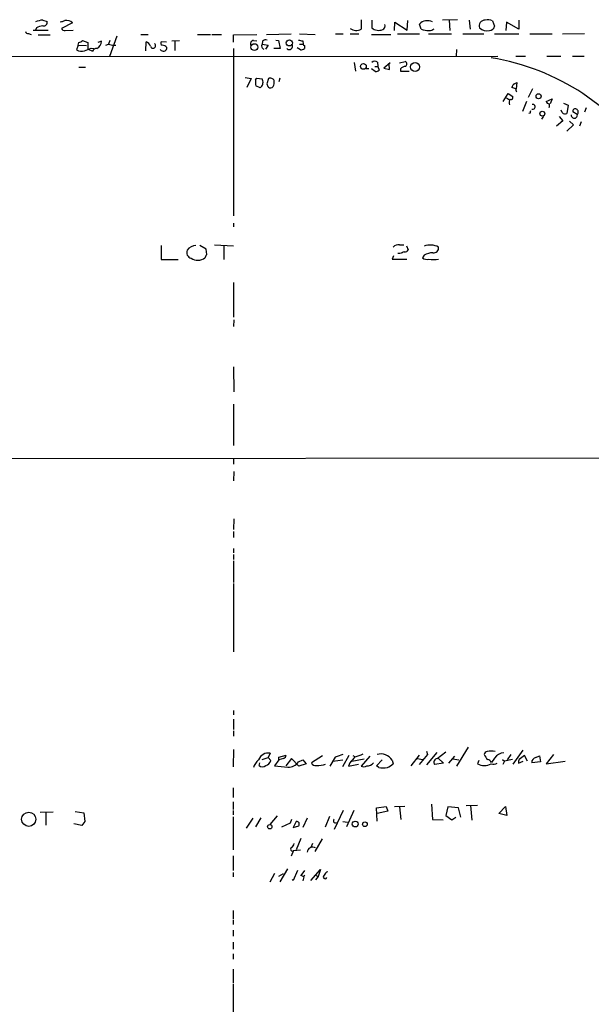
# Model space of a CAD drawing. Extents: x 2 to 359156, y -134815 to 223694.
# Drawn here: x 476 to 588, y 45028 to 45220 of the extents above; entities that cross this region are included whole.
import ezdxf

# ---------------------------------------------------------------- set-up
doc = ezdxf.new("R2010")
doc.units = 0
doc.header["$MEASUREMENT"] = 0
doc.layers.add('MAIN', color=5, linetype='CONTINUOUS')

msp = doc.modelspace()

# ---------------------------------------------------------------- linework, layer by layer
at = {"layer": 'MAIN'}
for p, q in [((480.6527, 45220.3519), (481.4993, 45220.0979)), ((486.4947, 45219.8439), (484.2933, 45218.7432)), ((542.9673, 45220.4366), (542.9673, 45218.5739)), ((545.084, 45220.3519), (545.084, 45218.8279)), ((549.4867, 45218.3199), (549.5713, 45219.9286)), ((549.5713, 45219.9286), (552.0267, 45218.4046)), ((552.0267, 45218.4046), (552.1113, 45220.2672)), ((554.736, 45218.5739), (554.3973, 45219.5899)), ((561.848, 45220.4366), (558.8847, 45220.3519)), ((560.2393, 45220.3519), (560.324, 45218.3199)), ((564.134, 45220.3519), (564.3033, 45218.5739)), ((568.706, 45220.1826), (569.1293, 45219.1666)), ((571.4153, 45219.9286), (571.3307, 45218.3199)), ((573.8707, 45218.5739), (571.4153, 45219.9286)), ((573.8707, 45220.3519), (573.8707, 45218.5739)), ((477.8587, 45217.7272), (478.3667, 45217.5579)), ((478.79, 45218.4046), (481.6687, 45218.4046)), ((479.3827, 45218.8279), (479.2133, 45218.4046)), ((485.0553, 45218.3199), (486.5793, 45218.4046)), ((524.4253, 45217.5579), (529.2513, 45217.6426)), ((530.9447, 45217.6426), (533.9927, 45217.5579)), ((537.972, 45217.6426), (539.496, 45217.6426)), ((540.8507, 45217.6426), (542.544, 45217.6426)), ((550.0793, 45217.6426), (554.3973, 45217.6426)), ((556.1753, 45217.6426), (560.6627, 45217.6426)), ((562.864, 45217.6426), (567.0127, 45217.6426)), ((569.1293, 45217.6426), (573.8707, 45217.6426)), ((575.9873, 45217.6426), (580.39, 45217.6426)), ((582.422, 45217.6426), (586.74, 45217.7272)), ((479.7213, 45217.4732), (482.092, 45217.4732)), ((487.5953, 45215.4412), (487.68, 45215.9492)), ((488.442, 45216.3726), (489.458, 45215.9492)), ((489.458, 45215.9492), (489.458, 45214.6792)), ((492.1673, 45216.2032), (491.4053, 45215.9492)), ((493.776, 45216.3726), (493.522, 45215.6106)), ((495.1307, 45217.2192), (493.6913, 45213.2399)), ((499.872, 45217.5579), (501.3113, 45217.5579)), ((500.8033, 45214.3406), (500.888, 45216.1186)), ((504.8673, 45216.0339), (503.8513, 45216.1186)), ((507.4073, 45216.2879), (505.8833, 45216.2032)), ((506.476, 45216.2032), (506.476, 45214.4252)), ((510.9633, 45217.5579), (513.5033, 45217.5579)), ((513.7573, 45217.5579), (515.62, 45217.5579)), ((517.9907, 45217.4732), (522.5627, 45217.5579)), ((517.9907, 45216.0339), (517.9907, 45217.4732)), ((521.8853, 45216.3726), (522.5627, 45216.2879)), ((523.6633, 45216.2032), (523.5787, 45215.6106)), ((526.288, 45216.4572), (526.796, 45216.3726)), ((526.796, 45216.3726), (527.1347, 45214.7639)), ((531.5373, 45216.2879), (531.622, 45215.6106)), ((544.9993, 45217.5579), (548.8093, 45217.5579)), ((487.5953, 45215.4412), (487.2567, 45214.5099)), ((487.5953, 45215.4412), (489.204, 45215.3566)), ((489.458, 45214.6792), (489.5427, 45214.6792)), ((489.5427, 45214.6792), (490.3893, 45214.2559)), ((490.1353, 45214.8486), (490.6433, 45214.7639)), ((493.014, 45215.4412), (493.522, 45215.6106)), ((493.522, 45215.6106), (494.284, 45215.4412)), ((494.284, 45215.4412), (494.9613, 45215.4412)), ((503.8513, 45214.4252), (503.5973, 45214.5946)), ((517.9907, 45214.7639), (517.9907, 45181.9979)), ((523.5787, 45215.6106), (524.764, 45215.4412)), ((524.764, 45215.4412), (524.256, 45214.6792)), ((527.1347, 45214.7639), (525.8647, 45214.7639)), ((531.114, 45214.5099), (530.4367, 45214.9332)), ((530.9447, 45215.6106), (531.622, 45215.6106)), ((531.876, 45215.3566), (531.876, 45214.7639)), ((561.6787, 45214.5946), (561.594, 45213.3246)), ((434.1707, 45213.1552), (569.722, 45213.3246)), ((541.6127, 45212.0546), (541.8667, 45210.3612)), ((546.1847, 45212.1392), (546.2693, 45211.2926)), ((548.64, 45211.9699), (547.4547, 45210.9539)), ((548.5553, 45210.6999), (548.4707, 45211.8006)), ((550.5027, 45211.9699), (551.6033, 45212.2239)), ((573.278, 45213.3246), (575.1407, 45213.3246)), ((579.374, 45213.3246), (582.0833, 45213.3246)), ((584.3693, 45213.3246), (586.6553, 45213.3246)), ((487.68, 45211.1232), (489.0347, 45211.1232)), ((543.8987, 45210.8692), (544.4913, 45210.8692)), ((545.7613, 45210.2766), (544.9993, 45210.7846)), ((545.6767, 45211.2926), (546.2693, 45211.2926)), ((546.2693, 45211.2926), (546.5233, 45210.5306)), ((547.4547, 45210.9539), (548.5553, 45210.6999)), ((550.672, 45210.7846), (550.672, 45210.3612)), ((550.672, 45210.3612), (552.3653, 45210.3612)), ((520.2767, 45209.0912), (521.462, 45208.9219)), ((521.462, 45208.9219), (520.6153, 45207.1439)), ((522.3087, 45208.6679), (522.5627, 45209.0066)), ((522.5627, 45209.0066), (523.5787, 45208.8372)), ((524.8487, 45208.9219), (524.51, 45207.9059)), ((525.9493, 45207.9059), (525.9493, 45208.4986)), ((527.05, 45209.0066), (526.8807, 45208.2446)), ((573.024, 45207.9059), (573.4473, 45208.1599)), ((573.4473, 45208.1599), (573.3627, 45206.8899)), ((523.24, 45207.0592), (522.3933, 45207.4826)), ((523.4093, 45207.3132), (523.24, 45207.0592)), ((525.018, 45207.0592), (525.272, 45207.0592)), ((573.278, 45206.8899), (572.516, 45207.1439)), ((575.7333, 45205.2812), (576.58, 45206.9746)), ((570.8227, 45204.4346), (571.754, 45205.9586)), ((571.4153, 45205.1119), (572.008, 45204.7732)), ((571.754, 45205.9586), (572.6853, 45205.3659)), ((575.3947, 45204.4346), (574.548, 45202.4872)), ((579.2047, 45204.4346), (580.39, 45204.9426)), ((580.39, 45204.9426), (579.9667, 45203.9266)), ((582.5913, 45204.0959), (583.5227, 45203.6726)), ((576.072, 45202.1486), (575.818, 45202.0639)), ((582.3373, 45202.2332), (582.168, 45202.7412)), ((583.5227, 45203.6726), (583.2687, 45202.0639)), ((585.3007, 45201.8946), (584.454, 45202.4026)), ((587.0787, 45203.1646), (586.74, 45202.3179)), ((578.6967, 45201.5559), (578.2733, 45200.9632)), ((582.5067, 45200.6246), (581.2367, 45199.6086)), ((581.7447, 45201.4712), (582.5067, 45200.6246)), ((583.7767, 45200.5399), (584.5387, 45199.8626)), ((586.0627, 45200.4552), (585.724, 45199.6086)), ((584.5387, 45199.8626), (583.2687, 45198.5926)), ((517.9907, 45180.5586), (517.9907, 45179.8812)), ((503.8513, 45176.2406), (503.8513, 45173.4466)), ((512.6567, 45175.4786), (511.3867, 45176.2406)), ((512.7413, 45174.4626), (512.6567, 45175.4786)), ((514.2653, 45176.3252), (517.9907, 45176.1559)), ((516.128, 45176.2406), (516.128, 45173.4466)), ((550.5027, 45176.3252), (551.3493, 45176.3252)), ((551.8573, 45176.1559), (552.196, 45175.3939)), ((503.8513, 45173.4466), (507.1533, 45173.4466)), ((549.3173, 45174.2086), (549.0633, 45173.5312)), ((549.0633, 45173.5312), (551.942, 45173.5312)), ((550.5873, 45174.6319), (550.164, 45174.6319)), ((555.3287, 45174.2932), (554.99, 45173.7852)), ((517.9907, 45168.9592), (517.9907, 45162.1859)), ((518.0753, 45161.6779), (517.9907, 45160.3232)), ((517.9907, 45152.4492), (518.0753, 45147.5386)), ((517.9907, 45145.1679), (517.9907, 45137.0399)), ((433.832, 45134.4152), (607.2293, 45134.6692)), ((517.9907, 45134.4999), (517.9907, 45133.3992)), ((518.0753, 45131.9599), (517.9907, 45130.0972)), ((518.0753, 45122.6466), (517.9907, 45120.6146)), ((517.9907, 45120.1912), (517.9907, 45119.0059)), ((517.9907, 45116.8892), (517.9907, 45116.0426)), ((517.9907, 45115.7039), (517.9907, 45114.6879)), ((517.9907, 45114.4339), (517.9907, 45110.2006)), ((517.9907, 45110.0312), (517.9907, 45096.6539)), ((517.9907, 45085.1392), (517.9907, 45084.2926)), ((517.9907, 45083.4459), (517.9907, 45081.4139)), ((517.9907, 45081.1599), (517.9907, 45080.1439)), ((517.9907, 45077.5192), (517.906, 45074.1326)), ((555.752, 45077.1806), (556.006, 45076.5032)), ((557.784, 45076.9266), (555.752, 45074.4712)), ((557.8687, 45075.7412), (559.562, 45077.0112)), ((563.9647, 45077.9426), (561.6787, 45074.2172)), ((574.6327, 45077.3499), (572.6853, 45074.6406)), ((522.986, 45074.3866), (523.1553, 45074.8946)), ((523.5787, 45075.5719), (524.764, 45075.9106)), ((525.1873, 45076.7572), (524.764, 45075.9106)), ((524.764, 45075.9106), (525.272, 45075.3179)), ((526.8807, 45075.4872), (526.034, 45074.3019)), ((526.8807, 45075.9952), (528.32, 45076.4186)), ((526.8807, 45075.4872), (526.8807, 45075.9952)), ((527.812, 45075.7412), (526.8807, 45075.4872)), ((529.336, 45075.7412), (528.2353, 45074.3019)), ((530.7753, 45074.2172), (529.336, 45075.7412)), ((530.6907, 45075.0639), (531.5373, 45075.4872)), ((531.5373, 45075.4872), (532.2147, 45074.7252)), ((535.432, 45076.2492), (533.2307, 45074.8946)), ((537.8873, 45075.9952), (536.8713, 45074.2172)), ((537.464, 45075.2332), (539.4113, 45075.4872)), ((540.5967, 45076.3339), (539.3267, 45074.1326)), ((540.766, 45074.8946), (540.512, 45074.2172)), ((541.1893, 45075.2332), (543.56, 45075.6566)), ((541.3587, 45076.3339), (541.782, 45076.0799)), ((544.6607, 45076.1646), (542.9673, 45074.2172)), ((546.0153, 45074.3019), (547.116, 45075.4872)), ((549.0633, 45075.4026), (549.2327, 45074.7252)), ((554.3127, 45076.4186), (552.704, 45074.3019)), ((553.974, 45075.7412), (555.0747, 45075.5719)), ((556.006, 45076.5032), (554.3127, 45074.5559)), ((558.038, 45075.8259), (559.1387, 45074.8099)), ((561.2553, 45076.1646), (560.07, 45074.8099)), ((560.9167, 45075.6566), (562.102, 45075.4872)), ((565.9967, 45075.3179), (565.7427, 45074.7252)), ((569.1293, 45075.8259), (568.5367, 45074.9792)), ((570.6533, 45075.5719), (571.0767, 45075.2332)), ((571.0767, 45075.2332), (570.738, 45074.5559)), ((572.6007, 45075.5719), (571.0767, 45075.2332)), ((571.6693, 45075.4872), (572.3467, 45076.5032)), ((573.786, 45074.8099), (574.7173, 45075.2332)), ((575.564, 45075.2332), (574.9713, 45076.3339)), ((578.104, 45075.0639), (576.4107, 45074.8946)), ((577.1727, 45075.9106), (577.9347, 45076.2492)), ((577.9347, 45076.2492), (578.104, 45075.0639)), ((580.644, 45076.5032), (579.2047, 45074.7252)), ((579.2047, 45074.7252), (582.93, 45075.2332)), ((532.2147, 45074.7252), (530.7753, 45074.2172)), ((540.512, 45074.2172), (542.4593, 45074.6406)), ((546.4387, 45073.9632), (546.0153, 45074.3019)), ((559.1387, 45074.8099), (557.3607, 45074.5559)), ((517.906, 45069.9839), (517.906, 45068.1212)), ((517.906, 45067.2746), (517.906, 45065.7506)), ((482.6847, 45065.2426), (480.1447, 45065.1579)), ((487.0027, 45065.3272), (488.696, 45065.0732)), ((517.906, 45065.5812), (517.906, 45064.7346)), ((539.496, 45065.5812), (537.718, 45061.8559)), ((541.528, 45065.5812), (540.0887, 45062.3639)), ((546.0153, 45066.0892), (547.878, 45066.3432)), ((546.1, 45063.4646), (546.0153, 45066.0892)), ((548.2167, 45065.4119), (546.1, 45064.9886)), ((547.878, 45066.3432), (548.2167, 45065.4119)), ((549.4867, 45066.3432), (551.5187, 45066.4279)), ((550.5027, 45066.2586), (550.7567, 45063.8032)), ((556.768, 45066.7666), (556.9373, 45063.8032)), ((559.9853, 45066.2586), (559.562, 45064.5652)), ((562.0173, 45066.0892), (559.9853, 45066.2586)), ((562.5253, 45064.2266), (562.0173, 45066.0892)), ((563.5413, 45066.5126), (565.7427, 45066.5972)), ((564.388, 45066.5126), (564.642, 45063.6339)), ((569.976, 45064.9886), (571.246, 45066.3432)), ((571.246, 45066.3432), (571.5, 45064.5652)), ((481.2453, 45065.1579), (481.2453, 45062.7026)), ((488.8653, 45063.3799), (488.2727, 45062.6179)), ((488.696, 45065.0732), (488.8653, 45063.3799)), ((517.906, 45064.3112), (517.906, 45057.8766)), ((521.8007, 45064.0572), (520.446, 45062.1099)), ((523.3247, 45064.1419), (522.3087, 45062.3639)), ((526.542, 45064.4806), (525.1027, 45062.7872)), ((529.336, 45063.8032), (529.082, 45063.0412)), ((530.2673, 45063.3799), (529.6747, 45062.1946)), ((531.622, 45062.2792), (532.4687, 45064.1419)), ((536.7867, 45064.3959), (535.94, 45062.2792)), ((539.4113, 45063.3799), (540.3427, 45063.2952)), ((556.9373, 45063.8032), (559.054, 45063.7186)), ((559.562, 45064.5652), (560.7473, 45063.7186)), ((560.7473, 45063.7186), (561.5093, 45064.2266)), ((571.5, 45064.5652), (569.976, 45064.9886)), ((488.2727, 45062.6179), (486.7487, 45062.9566)), ((529.082, 45063.0412), (527.3887, 45062.2792)), ((529.6747, 45062.1946), (530.7753, 45062.5332)), ((531.1987, 45060.0779), (530.2673, 45057.8766)), ((535.3473, 45059.9932), (533.908, 45057.5379)), ((529.7593, 45057.7072), (529.2513, 45056.6066)), ((529.7593, 45057.7072), (531.114, 45057.8766)), ((533.4847, 45059.0619), (533.146, 45058.2999)), ((517.906, 45056.6912), (517.906, 45053.8126)), ((528.574, 45054.1512), (527.05, 45051.6112)), ((530.5213, 45053.8126), (529.6747, 45051.8652)), ((531.876, 45053.8126), (531.1987, 45052.7966)), ((533.146, 45051.8652), (535.0087, 45053.9819)), ((535.0087, 45053.9819), (534.5853, 45052.6272)), ((517.906, 45053.3892), (517.906, 45052.5426)), ((526.034, 45053.2199), (525.1027, 45051.5266)), ((526.8807, 45052.7119), (527.812, 45053.2199)), ((529.6747, 45051.8652), (529.5053, 45052.0346)), ((531.7913, 45052.5426), (531.5373, 45051.7806)), ((531.9607, 45052.8812), (531.7913, 45052.7119)), ((534.0773, 45052.8812), (534.5853, 45052.6272)), ((534.5853, 45052.6272), (534.0773, 45051.9499)), ((517.906, 45045.9386), (517.906, 45044.2452)), ((517.906, 45044.0759), (517.906, 45043.2292)), ((517.906, 45042.1286), (517.906, 45040.9432)), ((517.906, 45039.7579), (517.906, 45038.4032)), ((517.906, 45037.4719), (517.906, 45036.4559)), ((517.906, 45034.5086), (517.906, 45031.7992)), ((517.906, 45031.6299), (517.906, 45024.5179))]:
    msp.add_line(p, q, dxfattribs=at)
for centre, radius in [((522.0715, 45215.067), 0.6682), ((528.9236, 45215.8941), 0.6007), ((543.4329, 45211.2926), 0.564), ((553.5456, 45211.1789), 0.8763), ((577.7322, 45205.4315), 0.4917), ((578.4622, 45202.0351), 0.4907), ((477.9001, 45063.8406), 1.3937), ((541.8252, 45062.9035), 0.5673), ((543.7152, 45062.8625), 0.451), ((525.1026, 45062.364), 0.4233)]:
    msp.add_circle(centre, radius, dxfattribs=at)
for centre, radius, start, end in [((480.9158, 45216.0059), 4.354, 93.464368, 113.018195), ((480.8502, 45219.9003), 0.6785, 253.076702, 16.931377), ((483.4892, 45223.8652), 3.8911, 278.127395, 292.379735), ((485.3095, 45218.532), 1.768, 47.904631, 101.048078), ((546.8028, 45219.2512), 0.8596, 297.572595, 17.187019), ((555.9626, 45218.0297), 2.2101, 63.83031, 135.093492), ((567.244, 45219.2088), 1.1433, 88.862354, 199.460327), ((567.7323, 45218.1077), 2.292, 64.860479, 101.720771), ((477.727, 45218.1694), 0.4614, 182.33528, 286.58506), ((481.3303, 45215.1013), 4.2049, 99.27348, 117.59252), ((484.896, 45218.9307), 0.6312, 197.280921, 284.617437), ((542.0388, 45220.2816), 1.9438, 232.321238, 298.533534), ((546.4387, 45220.5108), 2.1604, 231.166648, 290.652889), ((556.3273, 45223.423), 5.1035, 251.832027, 269.244424), ((556.366, 45219.695), 1.3792, 265.592055, 311.284406), ((567.6475, 45220.5208), 2.2497, 228.810002, 281.949784), ((568.1116, 45219.3548), 1.035, 270.094118, 349.522837), ((487.2748, 45217.5758), 1.6763, 283.988163, 314.129898), ((490.3239, 45216.375), 1.8514, 299.515716, 354.675565), ((500.295, 45214.6789), 1.557, 22.38634, 67.61366), ((502.2342, 45215.3481), 0.5053, 188.673744, 58.703731), ((504.162, 45215.8364), 0.4197, 137.752022, 250.325973), ((521.9701, 45215.6952), 0.6827, 97.135426, 209.734472), ((524.3406, 45215.5541), 0.9382, 74.285299, 136.217957), ((532.1752, 45221.6793), 5.429, 254.131001, 263.252245), ((488.1902, 45215.9687), 1.7319, 237.384435, 289.935339), ((362.458, 45553.2445), 361.6812, 290.442386, 290.671569), ((491.096, 45214.0377), 0.7396, 79.088138, 162.841456), ((504.2925, 45214.9243), 0.6661, 228.523601, 8.077795), ((503.9725, 45214.0989), 1.3432, 43.174758, 87.943477), ((524.1448, 45215.2892), 0.651, 150.414507, 249.546958), ((528.8767, 45215.2305), 0.6636, 224.670367, 34.94251), ((531.0291, 45216.0345), 1.527, 273.187323, 303.684864), ((531.9183, 45215.6528), 0.2993, 188.105736, 261.872606), ((545.6805, 45211.4966), 0.8168, 51.881384, 136.909979), ((551.4307, 45211.7387), 0.515, 299.975338, 70.418022), ((561.0907, 45167.7839), 45.7975, 32.155104, 80.750387), ((545.6773, 45211.7987), 1.5244, 273.158773, 303.708832), ((551.787, 45209.8246), 1.4713, 93.858111, 139.271992), ((525.2728, 45208.2838), 2.9889, 172.616527, 195.548841), ((523.0707, 45207.9059), 0.6826, 299.738635, 7.12814), ((522.817, 45208.2446), 0.9651, 344.739674, 37.882794), ((525.1947, 45208.1791), 0.8195, 22.947951, 114.976342), ((651.587, 45249.9744), 133.8593, 198.316987, 198.546184), ((609.5236, 45291.9035), 119.7487, 224.885409, 225.114592), ((524.9615, 45208.0019), 0.9925, 288.230491, 354.449104), ((573.405, 45207.1016), 0.89, 115.347095, 177.275832), ((404.0082, 45164.2189), 174.5654, 13.919678, 14.148821), ((573.1939, 45204.1382), 1.2456, 144.703488, 197.810913), ((572.3255, 45205.2177), 0.3891, 247.613458, 22.386542), ((580.0086, 45204.7727), 0.8721, 202.81039, 255.978098), ((576.5379, 45202.2755), 0.4829, 142.133342, 195.236386), ((576.5745, 45203.3652), 0.4832, 250.185058, 99.433084), ((579.205, 45203.5879), 0.6823, 330.237412, 29.762588), ((582.9144, 45202.7615), 0.7824, 222.472209, 296.925294), ((584.8773, 45202.5437), 0.4462, 55.305659, 198.434949), ((584.9111, 45202.3518), 0.6006, 310.43576, 68.492649), ((584.7159, 45201.7411), 0.6046, 173.465132, 14.707387), ((510.0182, 45174.8393), 1.1841, 156.6197, 254.075208), ((510.7296, 45174.0448), 2.1983, 92.735113, 144.888622), ((550.2768, 45174.8863), 1.4566, 81.077682, 135.792749), ((551.5933, 45175.5814), 0.6312, 255.382563, 342.71908), ((556.5416, 45172.9479), 3.3505, 61.842513, 111.223146), ((557.2095, 45175.7144), 0.9323, 258.397173, 11.602827), ((510.9867, 45175.7063), 2.3866, 237.183562, 306.3931), ((343.222, 45258.7739), 189.3283, 333.327124, 333.556307), ((635.6908, 44963.1135), 227.997, 111.688003, 111.917172), ((555.879, 45174.9282), 1.448, 232.125016, 285.255119), ((557.2205, 45171.0636), 3.7429, 93.040062, 120.360455), ((557.1914, 45181.2758), 7.8004, 263.142291, 276.85698), ((524.7883, 45074.7831), 2.0141, 78.573462, 159.537848), ((567.6759, 45076.5173), 0.5788, 88.604026, 181.395974), ((568.452, 45072.5265), 4.6325, 80.532391, 99.467609), ((571.0037, 45074.6095), 2.2345, 92.472623, 147.01827), ((525.3151, 45072.7774), 3.629, 131.69359, 160.927969), ((524.0162, 45075.6424), 1.297, 284.488369, 345.511631), ((527.5096, 45076.4972), 0.8142, 291.80141, 354.460259), ((528.7909, 45076.3234), 2.2793, 266.675018, 326.457034), ((533.9997, 45075.1626), 0.8144, 199.213679, 287.656219), ((665.6642, 44695.2045), 401.6572, 108.320371, 108.549527), ((837.5843, 44821.4998), 390.2692, 139.283307, 139.512501), ((540.2602, 45082.6898), 6.7828, 282.965302, 297.486093), ((544.1341, 45075.9953), 1.6947, 267.764657, 319.496616), ((546.8742, 45074.0481), 2.5743, 31.747044, 107.502334), ((558.0066, 45074.9806), 0.773, 100.276339, 213.326205), ((569.1427, 45077.279), 2.1876, 200.771241, 231.292744), ((566.97, 45073.7512), 1.9906, 38.089814, 66.155872), ((574.8235, 45074.9792), 1.0512, 145.679553, 189.267881), ((764.9871, 44821.9211), 317.5404, 126.755313, 126.984468), ((577.3238, 45075.0035), 0.9196, 99.457201, 186.801201), ((523.6634, 45075.1628), 1.0302, 228.888367, 311.107443), ((530.1131, 45102.7655), 28.7544, 261.844508, 267.100738), ((534.6092, 45078.1993), 3.8299, 264.568816, 291.690566), ((543.4329, 45075.3609), 1.2348, 247.848773, 300.95182), ((547.2854, 45078.1574), 4.2788, 258.586861, 281.411826), ((546.5339, 45077.4477), 3.8335, 294.637661, 314.749525), ((567.0974, 45076.8842), 2.5488, 237.893109, 302.104987), ((568.9498, 45076.0943), 1.4568, 250.01891, 298.15878), ((530.3731, 45062.8082), 0.5814, 33.124262, 100.484658), ((537.9405, 45063.5561), 0.3995, 123.8452, 300.164584), ((529.9297, 45062.9564), 0.9456, 333.413271, 10.325982), ((529.5179, 45057.9624), 0.3512, 106.066401, 313.408219), ((528.2164, 45059.4675), 1.6774, 315.886457, 346.006836), ((533.5077, 45057.2377), 1.1313, 59.770174, 173.355552), ((531.1393, 45051.8396), 0.9588, 47.155503, 86.448267), ((535.9241, 45052.5488), 0.3661, 114.772954, 345.622104), ((536.7444, 45052.585), 1.0177, 106.932196, 163.080214)]:
    msp.add_arc(centre, radius, start, end, dxfattribs=at)

doc.saveas('drawing.dxf')
